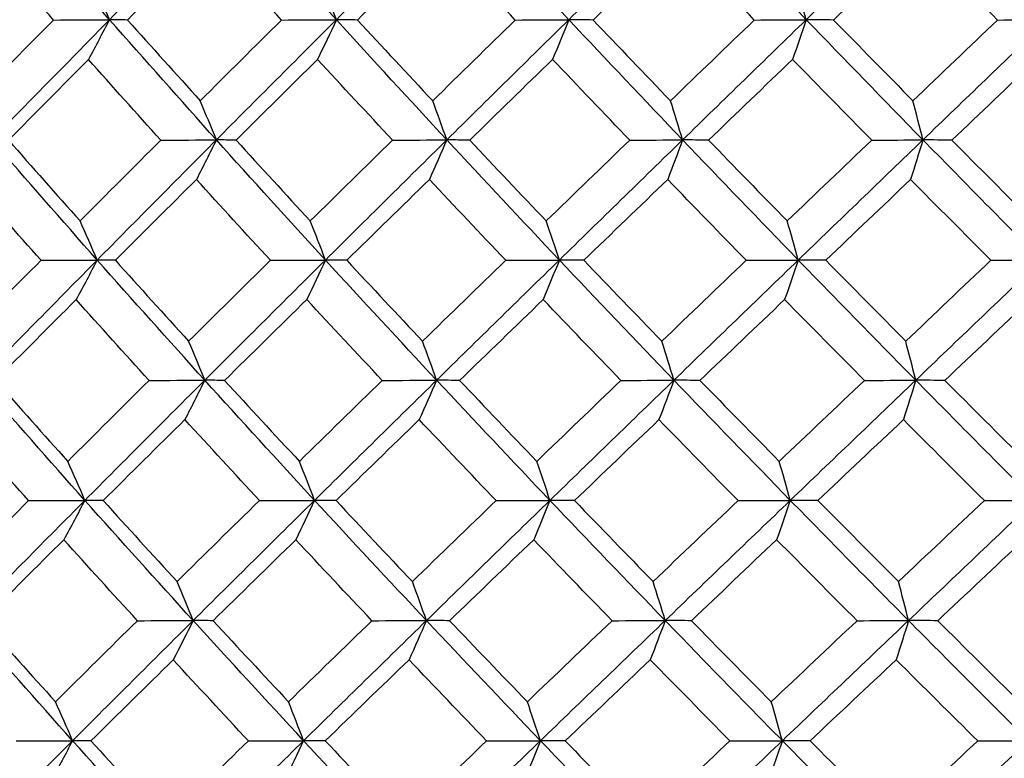
# Model space of a CAD drawing. Units: millimetres. Extents: x 40 to 1445, y 40 to 1010.
# Drawn here: x 978 to 983, y 405 to 409 of the extents above; entities that cross this region are included whole.
import ezdxf

# ---------------------------------------------------------------- set-up
doc = ezdxf.new("R2010")
doc.units = ezdxf.units.MM
doc.header["$LTSCALE"] = 5
doc.layers.add('Dimension (ISO)', color=7, linetype='Continuous', lineweight=18, true_color=0x00003f)
doc.layers.add('Visible (ISO)', color=7, linetype='Continuous', lineweight=25, true_color=0x00003f)
doc.styles.add('Samuel Heath (ISO)', font='tahoma.ttf')
doc.dimstyles.new('Samuel Heath (ISO)', dxfattribs={"dimscale": 5, "dimtxt": 3, "dimasz": 2.5, "dimexe": 1, "dimexo": 1.5, "dimgap": 0.762, "dimtad": 0, "dimtih": 1, "dimtoh": 1, "dimrnd": 1e-08, "dimzin": 0, "dimdsep": 46, "dimtxsty": 'Samuel Heath (ISO)', "dimcen": 0.09, "dimdle": 10, "dimclrd": 256, "dimclre": 256, "dimclrt": 256, "dimazin": 0, "dimtfac": 1, "dimtmove": 0, "dimatfit": 3, "dimfxl": 0, "dimtolj": 1, "dimtzin": 0, "dimlwd": 15, "dimlwe": 15, "dimarcsym": 0})

# ---------------------------------------------------------------- blocks, each defined once
blk = doc.blocks.new('*D8')
at = {"layer": 'Defpoints', "color": 0, "transparency": 16777216}
for p in [(1001.9764, 532.4292), (976.9764, 378.7185), (1001.9764, 378.7185)]:
    blk.add_point(p, dxfattribs=at)
at = {"layer": 'Dimension (ISO)', "color": 176, "lineweight": 15, "true_color": 0x000080, "transparency": 16777216}
for p, q in [((976.9764, 386.2185), (976.9764, 537.4292)), ((1001.9764, 386.2185), (1001.9764, 537.4292)), ((964.4764, 532.4292), (929.309, 532.4292)), ((1001.9764, 532.4292), (976.9764, 532.4292)), ((1014.4764, 532.4292), (1026.9764, 532.4292))]:
    blk.add_line(p, q, dxfattribs=at)
at = {"layer": 'Dimension (ISO)', "color": 176, "true_color": 0x000080, "transparency": 16777216}
for points in [[(964.4764, 534.5126), (964.4764, 530.3459), (976.9764, 532.4292)], [(1014.4764, 534.5126), (1014.4764, 530.3459), (1001.9764, 532.4292)]]:
    blk.add_solid(points, dxfattribs=at)
at = {"layer": 'Dimension (ISO)', "color": 176, "lineweight": 18, "true_color": 0x000080, "transparency": 16777216, "char_height": 15, "attachment_point": 2, "style": 'Samuel Heath (ISO)'}
for s, insert in [('\\A1; {\\fAIGDT|b0|i0;\\ln}\\fTahoma|b0|i0;\\S40.00^ 31.00;', (888.6085, 576.3417)), ('\\A1;[\\S1 9\\/16^ 1 1\\/4;]', (888.6085, 528.6192))]:
    blk.add_mtext(s, dxfattribs=dict(at, insert=insert))
blk = doc.blocks.new('*D9')
at = {"layer": 'Defpoints', "color": 0, "transparency": 16777216}
for p in [(1103.7639, 692.7516), (1075.1889, 381.8185), (1103.7639, 381.8185)]:
    blk.add_point(p, dxfattribs=at)
at = {"layer": 'Dimension (ISO)', "color": 176, "lineweight": 15, "true_color": 0x000080, "transparency": 16777216}
for p, q in [((1075.1889, 389.3185), (1075.1889, 697.7516)), ((1103.7639, 389.3185), (1103.7639, 697.7516)), ((1062.6889, 692.7516), (1030.0628, 692.7516)), ((1103.7639, 692.7516), (1075.1889, 692.7516)), ((1116.2639, 692.7516), (1128.7639, 692.7516))]:
    blk.add_line(p, q, dxfattribs=at)
at = {"layer": 'Dimension (ISO)', "color": 176, "true_color": 0x000080, "transparency": 16777216}
for points in [[(1062.6889, 694.835), (1062.6889, 690.6683), (1075.1889, 692.7516)], [(1116.2639, 694.835), (1116.2639, 690.6683), (1103.7639, 692.7516)]]:
    blk.add_solid(points, dxfattribs=at)
at = {"layer": 'Dimension (ISO)', "color": 176, "lineweight": 18, "true_color": 0x000080, "transparency": 16777216, "char_height": 15, "attachment_point": 2, "style": 'Samuel Heath (ISO)'}
for s, insert in [('\\A1; {\\fAIGDT|b0|i0;\\ln}\\fTahoma|b0|i0;\\S40.00^ 31.00;', (989.3623, 736.6641)), ('\\A1;[\\S1 9\\/16^ 1 1\\/4;]', (989.3623, 688.9416))]:
    blk.add_mtext(s, dxfattribs=dict(at, insert=insert))

msp = doc.modelspace()

# ---------------------------------------------------------------- linework, layer by layer
at = {"layer": 'Visible (ISO)'}
for points in [[(978.2826, 409.202), (978.0826, 409.4293), (977.8848, 409.6566), (977.6893, 409.8839)], [(978.2826, 409.202), (978.5059, 409.4293), (978.73, 409.6566), (978.9549, 409.8839)], [(979.5699, 409.202), (979.3628, 409.4293), (979.1578, 409.6566), (978.9549, 409.8839)], [(979.5699, 409.202), (979.7976, 409.4293), (980.0259, 409.6566), (980.2548, 409.8839)], [(980.8895, 409.202), (980.676, 409.4293), (980.4645, 409.6566), (980.2548, 409.8839)], [(980.8895, 409.202), (981.1209, 409.4293), (981.3526, 409.6566), (981.5848, 409.8839)], [(982.2372, 409.202), (982.018, 409.4293), (981.8005, 409.6566), (981.5848, 409.8839)], [(982.2372, 409.202), (982.4714, 409.4293), (982.7059, 409.6566), (982.9406, 409.8839)], [(983.6084, 409.202), (983.3842, 409.4293), (983.1616, 409.6566), (982.9406, 409.8839)], [(977.9642, 409.2002), (977.8294, 409.3527), (977.6955, 409.5054), (977.5625, 409.6581)], [(978.8417, 409.6581), (978.689, 409.5054), (978.5367, 409.3528), (978.3849, 409.2002)], [(979.2583, 409.2002), (979.1186, 409.3527), (978.9797, 409.5054), (978.8417, 409.6581)], [(980.1556, 409.6581), (980.0002, 409.5054), (979.845, 409.3528), (979.6903, 409.2002)], [(980.5856, 409.2002), (980.4415, 409.3527), (980.2982, 409.5054), (980.1556, 409.6581)], [(981.4999, 409.6581), (981.3422, 409.5054), (981.1848, 409.3528), (981.0277, 409.2002)], [(981.942, 409.2002), (981.794, 409.3527), (981.6466, 409.5054), (981.4999, 409.6581)], [(982.8703, 409.6581), (982.7109, 409.5054), (982.5516, 409.3528), (982.3926, 409.2002)], [(983.3229, 409.2002), (983.1715, 409.3527), (983.0206, 409.5054), (982.8703, 409.6581)], [(978.2826, 409.202), (978.2505, 409.2766), (978.2181, 409.3506), (978.1855, 409.4241)], [(979.5699, 409.202), (979.5415, 409.2766), (979.5129, 409.3506), (979.484, 409.4241)], [(982.2372, 409.202), (982.2164, 409.2766), (982.1955, 409.3506), (982.1744, 409.4241)], [(977.5129, 408.7419), (977.6628, 408.8946), (977.8133, 409.0474), (977.9642, 409.2002)], [(977.6155, 408.52), (977.8369, 408.7473), (978.0593, 408.9746), (978.2826, 409.202)], [(977.9642, 409.2002), (978.0703, 409.2008), (978.1765, 409.2014), (978.2826, 409.202)], [(978.2826, 409.202), (978.2428, 409.1263), (978.2028, 409.0511), (978.1626, 408.9766)], [(978.3849, 409.2002), (978.3508, 409.2008), (978.3167, 409.2014), (978.2826, 409.202)], [(978.889, 408.52), (978.6847, 408.7473), (978.4826, 408.9746), (978.2826, 409.202)], [(978.3849, 409.2002), (978.5215, 409.0473), (978.6591, 408.8946), (978.7975, 408.7419)], [(978.7975, 408.7419), (978.9506, 408.8946), (979.1042, 409.0474), (979.2583, 409.2002)], [(978.889, 408.52), (979.1152, 408.7473), (979.3422, 408.9746), (979.5699, 409.202)], [(979.2583, 409.2002), (979.3621, 409.2008), (979.466, 409.2014), (979.5699, 409.202)], [(979.5699, 409.202), (979.5347, 409.1263), (979.4993, 409.0511), (979.4637, 408.9766)], [(979.6903, 409.2002), (979.6502, 409.2008), (979.6101, 409.2014), (979.5699, 409.202)], [(980.1971, 408.52), (979.986, 408.7473), (979.777, 408.9746), (979.5699, 409.202)], [(979.6903, 409.2002), (979.8317, 409.0473), (979.9739, 408.8946), (980.1168, 408.7419)], [(980.1168, 408.7419), (980.2728, 408.8946), (980.429, 409.0474), (980.5856, 409.2002)], [(980.1971, 408.52), (980.4274, 408.7473), (980.6582, 408.9746), (980.8895, 409.202)], [(980.5856, 409.2002), (980.6869, 409.2008), (980.7882, 409.2014), (980.8895, 409.202)], [(980.8895, 409.202), (980.859, 409.1263), (980.8283, 409.0511), (980.7975, 408.9766)], [(981.0277, 409.2002), (980.9816, 409.2008), (980.9356, 409.2014), (980.8895, 409.202)], [(981.5354, 408.52), (981.3183, 408.7473), (981.103, 408.9746), (980.8895, 409.202)], [(981.0277, 409.2002), (981.1733, 409.0473), (981.3197, 408.8946), (981.4667, 408.7419)], [(981.4667, 408.7419), (981.6249, 408.8946), (981.7833, 409.0474), (981.942, 409.2002)], [(981.5354, 408.52), (981.769, 408.7473), (982.0029, 408.9746), (982.2372, 409.202)], [(981.942, 409.2002), (982.0404, 409.2008), (982.1388, 409.2014), (982.2372, 409.202)], [(982.2372, 409.202), (982.2114, 409.1263), (982.1856, 409.0511), (982.1596, 408.9766)], [(982.3926, 409.2002), (982.3408, 409.2008), (982.289, 409.2014), (982.2372, 409.202)], [(982.8996, 408.52), (982.6771, 408.7473), (982.4563, 408.9746), (982.2372, 409.202)], [(982.3926, 409.2002), (982.542, 409.0473), (982.6921, 408.8946), (982.8428, 408.7419)], [(982.8428, 408.7419), (983.0027, 408.8946), (983.1627, 409.0474), (983.3229, 409.2002)], [(982.8996, 408.52), (983.1358, 408.7473), (983.372, 408.9746), (983.6084, 409.202)], [(983.3229, 409.2002), (983.4181, 409.2008), (983.5132, 409.2014), (983.6084, 409.202)], [(978.1626, 408.9766), (978.0109, 408.8238), (977.8596, 408.6711), (977.7089, 408.5184)], [(978.5735, 408.5184), (978.4357, 408.6711), (978.2987, 408.8238), (978.1626, 408.9766)], [(979.4637, 408.9766), (979.309, 408.8238), (979.1546, 408.6711), (979.0007, 408.5184)], [(979.8888, 408.5184), (979.7463, 408.6711), (979.6046, 408.8238), (979.4637, 408.9766)], [(980.7975, 408.9766), (980.6402, 408.8238), (980.4833, 408.6711), (980.3267, 408.5184)], [(981.2354, 408.5184), (981.0887, 408.6711), (980.9427, 408.8238), (980.7975, 408.9766)], [(982.1596, 408.9766), (982.0003, 408.8238), (981.8414, 408.6711), (981.6826, 408.5184)], [(982.6088, 408.5184), (982.4584, 408.6711), (982.3087, 408.8238), (982.1596, 408.9766)], [(983.5455, 408.9766), (983.3848, 408.8238), (983.2243, 408.6711), (983.0639, 408.5184)], [(978.889, 408.52), (978.8587, 408.5945), (978.8282, 408.6685), (978.7975, 408.7419)], [(980.1971, 408.52), (980.1705, 408.5945), (980.1438, 408.6685), (980.1168, 408.7419)], [(981.5354, 408.52), (981.5127, 408.5945), (981.4898, 408.6685), (981.4667, 408.7419)], [(982.8996, 408.52), (982.8808, 408.5945), (982.8619, 408.6685), (982.8428, 408.7419)], [(978.2127, 407.838), (978.0114, 408.0654), (977.8123, 408.2927), (977.6155, 408.52)], [(977.7089, 408.5184), (977.8435, 408.3654), (977.9791, 408.2125), (978.1156, 408.0598)], [(978.1156, 408.0598), (978.2678, 408.2126), (978.4204, 408.3655), (978.5735, 408.5184)], [(978.2127, 407.838), (978.4373, 408.0654), (978.6627, 408.2927), (978.889, 408.52)], [(978.5735, 408.5184), (978.6787, 408.5189), (978.7838, 408.5195), (978.889, 408.52)], [(978.889, 408.52), (978.8515, 408.4445), (978.8138, 408.3695), (978.7759, 408.2952)], [(979.0007, 408.5184), (978.9635, 408.5189), (978.9263, 408.5195), (978.889, 408.52)], [(979.508, 407.838), (979.2996, 408.0654), (979.0933, 408.2927), (978.889, 408.52)], [(979.0007, 408.5184), (979.1404, 408.3654), (979.2808, 408.2125), (979.4221, 408.0598)], [(979.4221, 408.0598), (979.5773, 408.2126), (979.7329, 408.3655), (979.8888, 408.5184)], [(979.508, 407.838), (979.7371, 408.0654), (979.9668, 408.2927), (980.1971, 408.52)], [(979.8888, 408.5184), (979.9916, 408.5189), (980.0943, 408.5195), (980.1971, 408.52)], [(980.1971, 408.52), (980.1642, 408.4445), (980.1312, 408.3695), (980.0979, 408.2952)], [(980.3267, 408.5184), (980.2835, 408.5189), (980.2403, 408.5195), (980.1971, 408.52)], [(980.8359, 407.838), (980.621, 408.0654), (980.4081, 408.2927), (980.1971, 408.52)], [(980.3267, 408.5184), (980.4709, 408.3654), (980.6158, 408.2125), (980.7614, 408.0598)], [(980.7614, 408.0598), (980.9191, 408.2126), (981.0771, 408.3655), (981.2354, 408.5184)], [(980.8359, 407.838), (981.0686, 408.0654), (981.3018, 408.2927), (981.5354, 408.52)], [(981.2354, 408.5184), (981.3354, 408.5189), (981.4354, 408.5195), (981.5354, 408.52)], [(981.5354, 408.52), (981.5073, 408.4445), (981.479, 408.3695), (981.4506, 408.2952)], [(981.6826, 408.5184), (981.6336, 408.5189), (981.5845, 408.5195), (981.5354, 408.52)], [(982.192, 407.838), (981.9714, 408.0654), (981.7525, 408.2927), (981.5354, 408.52)], [(981.6826, 408.5184), (981.8308, 408.3654), (981.9796, 408.2125), (982.1292, 408.0598)], [(982.1292, 408.0598), (982.2888, 408.2126), (982.4487, 408.3655), (982.6088, 408.5184)], [(982.192, 407.838), (982.4276, 408.0654), (982.6635, 408.2927), (982.8996, 408.52)], [(982.6088, 408.5184), (982.7058, 408.5189), (982.8027, 408.5195), (982.8996, 408.52)], [(982.8996, 408.52), (982.8763, 408.4445), (982.8529, 408.3695), (982.8294, 408.2952)], [(983.0639, 408.5184), (983.0092, 408.5189), (982.9544, 408.5195), (982.8996, 408.52)], [(983.5718, 407.838), (983.3461, 408.0654), (983.1221, 408.2927), (982.8996, 408.52)], [(983.0639, 408.5184), (983.2156, 408.3654), (983.3679, 408.2125), (983.5209, 408.0598)], [(977.8937, 407.8366), (977.7578, 407.9894), (977.6228, 408.1422), (977.4887, 408.2952)], [(978.7759, 408.2952), (978.622, 408.1422), (978.4686, 407.9894), (978.3157, 407.8366)], [(979.1957, 407.8366), (979.0549, 407.9894), (978.915, 408.1422), (978.7759, 408.2952)], [(980.0979, 408.2952), (979.9413, 408.1422), (979.785, 407.9894), (979.6292, 407.8366)], [(980.5313, 407.8366), (980.3861, 407.9894), (980.2416, 408.1422), (980.0979, 408.2952)], [(981.4506, 408.2952), (981.2917, 408.1422), (981.1331, 407.9894), (980.9748, 407.8366)], [(981.8961, 407.8366), (981.7469, 407.9894), (981.5984, 408.1422), (981.4506, 408.2952)], [(982.8294, 408.2952), (982.6688, 408.1422), (982.5083, 407.9894), (982.3481, 407.8366)], [(983.2856, 407.8366), (983.1329, 407.9894), (982.9808, 408.1422), (982.8294, 408.2952)], [(978.2127, 407.838), (978.1806, 407.9125), (978.1482, 407.9864), (978.1156, 408.0598)], [(979.508, 407.838), (979.4796, 407.9125), (979.451, 407.9864), (979.4221, 408.0598)], [(980.8359, 407.838), (980.8113, 407.9125), (980.7865, 407.9864), (980.7614, 408.0598)], [(982.192, 407.838), (982.1712, 407.9125), (982.1503, 407.9864), (982.1292, 408.0598)], [(977.4391, 407.3776), (977.5901, 407.5305), (977.7416, 407.6835), (977.8937, 407.8366)], [(977.5416, 407.1561), (977.7644, 407.3834), (977.9881, 407.6107), (978.2127, 407.838)], [(977.8937, 407.8366), (978, 407.8371), (978.1064, 407.8376), (978.2127, 407.838)], [(978.2127, 407.838), (978.1729, 407.7627), (978.133, 407.6879), (978.0928, 407.6137)], [(978.3157, 407.8366), (978.2814, 407.8371), (978.247, 407.8376), (978.2127, 407.838)], [(978.8231, 407.1561), (978.6175, 407.3834), (978.414, 407.6107), (978.2127, 407.838)], [(978.3157, 407.8366), (978.4534, 407.6835), (978.592, 407.5305), (978.7315, 407.3776)], [(978.7315, 407.3776), (978.8858, 407.5305), (979.0406, 407.6835), (979.1957, 407.8366)], [(978.8231, 407.1561), (979.0507, 407.3834), (979.279, 407.6107), (979.508, 407.838)], [(979.1957, 407.8366), (979.2998, 407.8371), (979.4039, 407.8376), (979.508, 407.838)], [(979.508, 407.838), (979.4729, 407.7627), (979.4375, 407.6879), (979.4019, 407.6137)], [(979.6292, 407.8366), (979.5888, 407.8371), (979.5484, 407.8376), (979.508, 407.838)], [(980.1393, 407.1561), (979.9269, 407.3834), (979.7165, 407.6107), (979.508, 407.838)], [(979.6292, 407.8366), (979.7717, 407.6835), (979.915, 407.5305), (980.0591, 407.3776)], [(980.0591, 407.3776), (980.2161, 407.5305), (980.3736, 407.6835), (980.5313, 407.8366)], [(980.1393, 407.1561), (980.371, 407.3834), (980.6032, 407.6107), (980.8359, 407.838)], [(980.5313, 407.8366), (980.6328, 407.8371), (980.7344, 407.8376), (980.8359, 407.838)], [(980.8359, 407.838), (980.8054, 407.7627), (980.7747, 407.6879), (980.7439, 407.6137)], [(980.9748, 407.8366), (980.9285, 407.8371), (980.8822, 407.8376), (980.8359, 407.838)], [(981.486, 407.1561), (981.2675, 407.3834), (981.0508, 407.6107), (980.8359, 407.838)], [(980.9748, 407.8366), (981.1216, 407.6835), (981.2691, 407.5305), (981.4173, 407.3776)], [(981.4173, 407.3776), (981.5766, 407.5305), (981.7362, 407.6835), (981.8961, 407.8366)], [(981.486, 407.1561), (981.721, 407.3834), (981.9563, 407.6107), (982.192, 407.838)], [(981.8961, 407.8366), (981.9947, 407.8371), (982.0933, 407.8376), (982.192, 407.838)], [(982.192, 407.838), (982.1662, 407.7627), (982.1404, 407.6879), (982.1144, 407.6137)], [(982.3481, 407.8366), (982.2961, 407.8371), (982.244, 407.8376), (982.192, 407.838)], [(982.8587, 407.1561), (982.6348, 407.3834), (982.4126, 407.6107), (982.192, 407.838)], [(982.3481, 407.8366), (982.4987, 407.6835), (982.6499, 407.5305), (982.8018, 407.3776)], [(982.8018, 407.3776), (982.9629, 407.5305), (983.1242, 407.6835), (983.2856, 407.8366)], [(982.8587, 407.1561), (983.0963, 407.3834), (983.3339, 407.6107), (983.5718, 407.838)], [(983.2856, 407.8366), (983.3809, 407.8371), (983.4764, 407.8376), (983.5718, 407.838)], [(978.0928, 407.6137), (977.9399, 407.4606), (977.7876, 407.3077), (977.6357, 407.1548)], [(978.507, 407.1548), (978.368, 407.3077), (978.2299, 407.4606), (978.0928, 407.6137)], [(979.4019, 407.6137), (979.246, 407.4606), (979.0906, 407.3077), (978.9355, 407.1548)], [(979.8304, 407.1548), (979.6867, 407.3077), (979.5439, 407.4606), (979.4019, 407.6137)], [(980.7439, 407.6137), (980.5855, 407.4606), (980.4274, 407.3077), (980.2697, 407.1548)], [(981.1852, 407.1548), (981.0374, 407.3077), (980.8903, 407.4606), (980.7439, 407.6137)], [(982.1144, 407.6137), (981.954, 407.4606), (981.7938, 407.3077), (981.6339, 407.1548)], [(982.5672, 407.1548), (982.4156, 407.3077), (982.2646, 407.4606), (982.1144, 407.6137)], [(983.5089, 407.6137), (983.347, 407.4606), (983.1853, 407.3077), (983.0237, 407.1548)], [(978.8231, 407.1561), (978.7928, 407.2305), (978.7623, 407.3043), (978.7315, 407.3776)], [(980.1393, 407.1561), (980.1128, 407.2305), (980.086, 407.3043), (980.0591, 407.3776)], [(981.486, 407.1561), (981.4633, 407.2305), (981.4404, 407.3043), (981.4173, 407.3776)], [(982.8587, 407.1561), (982.8399, 407.2305), (982.8209, 407.3043), (982.8018, 407.3776)], [(978.1428, 406.4741), (977.9402, 406.7015), (977.7398, 406.9287), (977.5416, 407.1561)], [(977.6357, 407.1548), (977.7715, 407.0016), (977.9081, 406.8485), (978.0457, 406.6955)], [(978.0457, 406.6955), (978.199, 406.8485), (978.3527, 407.0016), (978.507, 407.1548)], [(978.1428, 406.4741), (978.3687, 406.7015), (978.5955, 406.9287), (978.8231, 407.1561)], [(978.507, 407.1548), (978.6123, 407.1552), (978.7177, 407.1556), (978.8231, 407.1561)], [(978.8231, 407.1561), (978.7856, 407.0808), (978.7479, 407.0062), (978.71, 406.9322)], [(978.9355, 407.1548), (978.8981, 407.1552), (978.8606, 407.1556), (978.8231, 407.1561)], [(979.4462, 406.4741), (979.2364, 406.7015), (979.0287, 406.9287), (978.8231, 407.1561)], [(978.9355, 407.1548), (979.0762, 407.0016), (979.2178, 406.8485), (979.3603, 406.6955)], [(979.3603, 406.6955), (979.5166, 406.8485), (979.6733, 407.0016), (979.8304, 407.1548)], [(979.4462, 406.4741), (979.6766, 406.7015), (979.9076, 406.9287), (980.1393, 407.1561)], [(979.8304, 407.1548), (979.9333, 407.1552), (980.0363, 407.1556), (980.1393, 407.1561)], [(980.1393, 407.1561), (980.1065, 407.0808), (980.0734, 407.0062), (980.0402, 406.9322)], [(980.2697, 407.1548), (980.2263, 407.1552), (980.1828, 407.1556), (980.1393, 407.1561)], [(980.7823, 406.4741), (980.566, 406.7015), (980.3517, 406.9287), (980.1393, 407.1561)], [(980.2697, 407.1548), (980.415, 407.0016), (980.561, 406.8485), (980.7078, 406.6955)], [(980.7078, 406.6955), (980.8666, 406.8485), (981.0258, 407.0016), (981.1852, 407.1548)], [(980.7823, 406.4741), (981.0164, 406.7015), (981.251, 406.9287), (981.486, 407.1561)], [(981.1852, 407.1548), (981.2855, 407.1552), (981.3857, 407.1556), (981.486, 407.1561)], [(981.486, 407.1561), (981.4579, 407.0808), (981.4296, 407.0062), (981.4012, 406.9322)], [(981.6339, 407.1548), (981.5846, 407.1552), (981.5353, 407.1556), (981.486, 407.1561)], [(982.1468, 406.4741), (981.9247, 406.7015), (981.7045, 406.9287), (981.486, 407.1561)], [(981.6339, 407.1548), (981.7832, 407.0016), (981.9332, 406.8485), (982.084, 406.6955)], [(982.084, 406.6955), (982.2448, 406.8485), (982.4059, 407.0016), (982.5672, 407.1548)], [(982.1468, 406.4741), (982.3838, 406.7015), (982.6212, 406.9287), (982.8587, 407.1561)], [(982.5672, 407.1548), (982.6643, 407.1552), (982.7615, 407.1556), (982.8587, 407.1561)], [(982.8587, 407.1561), (982.8354, 407.0808), (982.812, 407.0062), (982.7885, 406.9322)], [(983.0237, 407.1548), (982.9687, 407.1552), (982.9137, 407.1556), (982.8587, 407.1561)], [(983.5351, 406.4741), (983.3081, 406.7015), (983.0826, 406.9287), (982.8587, 407.1561)], [(983.0237, 407.1548), (983.1766, 407.0016), (983.3301, 406.8485), (983.4842, 406.6955)], [(977.8231, 406.473), (977.6861, 406.626), (977.5501, 406.779), (977.415, 406.9322)], [(978.71, 406.9322), (978.555, 406.779), (978.4005, 406.626), (978.2465, 406.473)], [(979.1332, 406.473), (978.9913, 406.626), (978.8502, 406.779), (978.71, 406.9322)], [(980.0402, 406.9322), (979.8824, 406.779), (979.725, 406.626), (979.568, 406.473)], [(980.477, 406.473), (980.3306, 406.626), (980.185, 406.779), (980.0402, 406.9322)], [(981.4012, 406.9322), (981.2411, 406.779), (981.0814, 406.626), (980.9219, 406.473)], [(981.8501, 406.473), (981.6998, 406.626), (981.5501, 406.779), (981.4012, 406.9322)], [(982.7885, 406.9322), (982.6267, 406.779), (982.4651, 406.626), (982.3037, 406.473)], [(983.2482, 406.473), (983.0943, 406.626), (982.9411, 406.779), (982.7885, 406.9322)], [(978.1428, 406.4741), (978.1107, 406.5485), (978.0783, 406.6223), (978.0457, 406.6955)], [(979.4462, 406.4741), (979.4178, 406.5485), (979.3891, 406.6223), (979.3603, 406.6955)], [(980.7823, 406.4741), (980.7577, 406.5485), (980.7328, 406.6223), (980.7078, 406.6955)], [(982.1468, 406.4741), (982.126, 406.5485), (982.1051, 406.6223), (982.084, 406.6955)], [(977.4678, 405.7922), (977.6919, 406.0195), (977.9169, 406.2468), (978.1428, 406.4741)], [(977.8231, 406.473), (977.9297, 406.4734), (978.0362, 406.4737), (978.1428, 406.4741)], [(978.1428, 406.4741), (978.1031, 406.399), (978.0631, 406.3246), (978.0229, 406.2507)], [(978.2465, 406.473), (978.2119, 406.4734), (978.1774, 406.4737), (978.1428, 406.4741)], [(978.7572, 405.7922), (978.5502, 406.0195), (978.3454, 406.2468), (978.1428, 406.4741)], [(978.7572, 405.7922), (978.9861, 406.0195), (979.2158, 406.2468), (979.4462, 406.4741)], [(979.1332, 406.473), (979.2375, 406.4734), (979.3419, 406.4737), (979.4462, 406.4741)], [(979.4462, 406.4741), (979.411, 406.399), (979.3757, 406.3246), (979.3401, 406.2507)], [(979.568, 406.473), (979.5274, 406.4734), (979.4868, 406.4737), (979.4462, 406.4741)], [(980.0816, 405.7922), (979.8678, 406.0195), (979.656, 406.2468), (979.4462, 406.4741)], [(980.0816, 405.7922), (980.3146, 406.0195), (980.5482, 406.2468), (980.7823, 406.4741)], [(980.477, 406.473), (980.5788, 406.4734), (980.6805, 406.4737), (980.7823, 406.4741)], [(980.7823, 406.4741), (980.7518, 406.399), (980.7212, 406.3246), (980.6903, 406.2507)], [(980.9219, 406.473), (980.8754, 406.4734), (980.8288, 406.4737), (980.7823, 406.4741)], [(981.4365, 405.7922), (981.2166, 406.0195), (980.9985, 406.2468), (980.7823, 406.4741)], [(981.4365, 405.7922), (981.6729, 406.0195), (981.9097, 406.2468), (982.1468, 406.4741)], [(981.8501, 406.473), (981.949, 406.4734), (982.0479, 406.4737), (982.1468, 406.4741)], [(982.1468, 406.4741), (982.1211, 406.399), (982.0952, 406.3246), (982.0692, 406.2507)], [(982.3037, 406.473), (982.2514, 406.4734), (982.1991, 406.4737), (982.1468, 406.4741)], [(982.8178, 405.7922), (982.5924, 406.0195), (982.3688, 406.2468), (982.1468, 406.4741)], [(982.8178, 405.7922), (983.0567, 406.0195), (983.2959, 406.2468), (983.5351, 406.4741)], [(983.2482, 406.473), (983.3438, 406.4734), (983.4395, 406.4737), (983.5351, 406.4741)], [(977.3652, 406.0134), (977.5173, 406.1665), (977.67, 406.3197), (977.8231, 406.473)], [(978.2465, 406.473), (978.3853, 406.3197), (978.525, 406.1665), (978.6656, 406.0134)], [(978.6656, 406.0134), (978.8211, 406.1665), (978.9769, 406.3197), (979.1332, 406.473)], [(979.568, 406.473), (979.7116, 406.3197), (979.856, 406.1665), (980.0013, 406.0134)], [(980.0013, 406.0134), (980.1595, 406.1665), (980.3181, 406.3197), (980.477, 406.473)], [(980.9219, 406.473), (981.0698, 406.3197), (981.2185, 406.1665), (981.3679, 406.0134)], [(981.3679, 406.0134), (981.5284, 406.1665), (981.6891, 406.3197), (981.8501, 406.473)], [(982.3037, 406.473), (982.4554, 406.3197), (982.6078, 406.1665), (982.7609, 406.0134)], [(982.7609, 406.0134), (982.9232, 406.1665), (983.0856, 406.3197), (983.2482, 406.473)], [(978.0229, 406.2507), (977.869, 406.0974), (977.7155, 405.9443), (977.5626, 405.7912)], [(978.4404, 405.7912), (978.3003, 405.9443), (978.1611, 406.0975), (978.0229, 406.2507)], [(979.3401, 406.2507), (979.1831, 406.0974), (979.0265, 405.9443), (978.8703, 405.7912)], [(979.7719, 405.7912), (979.6271, 405.9443), (979.4832, 406.0975), (979.3401, 406.2507)], [(980.6903, 406.2507), (980.5308, 406.0974), (980.3716, 405.9443), (980.2127, 405.7912)], [(981.1351, 405.7912), (980.9861, 405.9443), (980.8378, 406.0975), (980.6903, 406.2507)], [(982.0692, 406.2507), (981.9077, 406.0974), (981.7463, 405.9443), (981.5852, 405.7912)], [(982.5255, 405.7912), (982.3727, 405.9443), (982.2206, 406.0975), (982.0692, 406.2507)], [(983.4723, 406.2507), (983.3092, 406.0974), (983.1463, 405.9443), (982.9835, 405.7912)], [(978.7572, 405.7922), (978.7269, 405.8665), (978.6964, 405.9402), (978.6656, 406.0134)], [(980.0816, 405.7922), (980.055, 405.8665), (980.0283, 405.9402), (980.0013, 406.0134)], [(981.4365, 405.7922), (981.4138, 405.8665), (981.3909, 405.9402), (981.3679, 406.0134)], [(982.8178, 405.7922), (982.799, 405.8665), (982.78, 405.9402), (982.7609, 406.0134)], [(978.0729, 405.1102), (977.869, 405.3375), (977.6673, 405.5648), (977.4678, 405.7922)], [(977.5626, 405.7912), (977.6994, 405.6378), (977.8371, 405.4845), (977.9758, 405.3312)], [(977.9758, 405.3312), (978.1302, 405.4845), (978.285, 405.6378), (978.4404, 405.7912)], [(978.0729, 405.1102), (978.3002, 405.3375), (978.5283, 405.5648), (978.7572, 405.7922)], [(978.4404, 405.7912), (978.546, 405.7915), (978.6516, 405.7918), (978.7572, 405.7922)], [(978.7572, 405.7922), (978.7197, 405.7172), (978.6821, 405.6429), (978.6442, 405.5692)], [(978.8703, 405.7912), (978.8326, 405.7915), (978.7949, 405.7918), (978.7572, 405.7922)], [(979.3843, 405.1102), (979.1732, 405.3375), (978.9642, 405.5648), (978.7572, 405.7922)], [(978.8703, 405.7912), (979.0121, 405.6378), (979.1548, 405.4845), (979.2984, 405.3312)], [(979.2984, 405.3312), (979.4558, 405.4845), (979.6137, 405.6378), (979.7719, 405.7912)], [(979.3843, 405.1102), (979.6161, 405.3375), (979.8485, 405.5648), (980.0816, 405.7922)], [(979.7719, 405.7912), (979.8751, 405.7915), (979.9783, 405.7918), (980.0816, 405.7922)], [(980.0816, 405.7922), (980.0487, 405.7172), (980.0157, 405.6429), (979.9825, 405.5692)], [(980.2127, 405.7912), (980.169, 405.7915), (980.1253, 405.7918), (980.0816, 405.7922)], [(980.7287, 405.1102), (980.5111, 405.3375), (980.2953, 405.5648), (980.0816, 405.7922)], [(980.2127, 405.7912), (980.359, 405.6378), (980.5062, 405.4845), (980.6542, 405.3312)], [(980.6542, 405.3312), (980.8142, 405.4845), (980.9745, 405.6378), (981.1351, 405.7912)], [(980.7287, 405.1102), (980.9642, 405.3375), (981.2002, 405.5648), (981.4365, 405.7922)], [(981.1351, 405.7912), (981.2356, 405.7915), (981.3361, 405.7918), (981.4365, 405.7922)], [(981.4365, 405.7922), (981.4084, 405.7172), (981.3802, 405.6429), (981.3518, 405.5692)], [(981.5852, 405.7912), (981.5357, 405.7915), (981.4861, 405.7918), (981.4365, 405.7922)], [(982.1016, 405.1102), (981.8781, 405.3375), (981.6565, 405.5648), (981.4365, 405.7922)], [(981.5852, 405.7912), (981.7357, 405.6378), (981.8868, 405.4845), (982.0387, 405.3312)], [(982.0387, 405.3312), (982.2008, 405.4845), (982.3631, 405.6378), (982.5255, 405.7912)], [(982.1016, 405.1102), (982.34, 405.3375), (982.5788, 405.5648), (982.8178, 405.7922)], [(982.5255, 405.7912), (982.6229, 405.7915), (982.7203, 405.7918), (982.8178, 405.7922)], [(982.8178, 405.7922), (982.7945, 405.7172), (982.7711, 405.6429), (982.7476, 405.5692)], [(982.9835, 405.7912), (982.9283, 405.7915), (982.873, 405.7918), (982.8178, 405.7922)], [(983.4985, 405.1102), (983.27, 405.3375), (983.0431, 405.5648), (982.8178, 405.7922)], [(982.9835, 405.7912), (983.1375, 405.6378), (983.2922, 405.4845), (983.4476, 405.3312)], [(978.6442, 405.5692), (978.4881, 405.4158), (978.3324, 405.2626), (978.1773, 405.1094)], [(979.0706, 405.1094), (978.9276, 405.2626), (978.7854, 405.4159), (978.6442, 405.5692)], [(979.9825, 405.5692), (979.8236, 405.4158), (979.665, 405.2626), (979.5069, 405.1094)], [(980.4227, 405.1094), (980.2751, 405.2626), (980.1284, 405.4159), (979.9825, 405.5692)], [(981.3518, 405.5692), (981.1906, 405.4158), (981.0296, 405.2626), (980.869, 405.1094)], [(981.8042, 405.1094), (981.6527, 405.2626), (981.5018, 405.4159), (981.3518, 405.5692)], [(982.7476, 405.5692), (982.5846, 405.4158), (982.4218, 405.2626), (982.2592, 405.1094)], [(983.2108, 405.1094), (983.0557, 405.2626), (982.9013, 405.4159), (982.7476, 405.5692)], [(978.0729, 405.1102), (978.0408, 405.1844), (978.0084, 405.2581), (977.9758, 405.3312)], [(979.3843, 405.1102), (979.3559, 405.1844), (979.3273, 405.2581), (979.2984, 405.3312)], [(980.7287, 405.1102), (980.704, 405.1844), (980.6792, 405.2581), (980.6542, 405.3312)], [(982.1016, 405.1102), (982.0808, 405.1844), (982.0599, 405.2581), (982.0387, 405.3312)], [(977.394, 404.4282), (977.6193, 404.6556), (977.8457, 404.8829), (978.0729, 405.1102)], [(977.7526, 405.1094), (977.8593, 405.1096), (977.9661, 405.1099), (978.0729, 405.1102)], [(978.0729, 405.1102), (978.0332, 405.0354), (977.9932, 404.9613), (977.9531, 404.8877)], [(978.1773, 405.1094), (978.1425, 405.1096), (978.1077, 405.1099), (978.0729, 405.1102)], [(978.6913, 404.4282), (978.483, 404.6556), (978.2769, 404.8829), (978.0729, 405.1102)], [(978.1773, 405.1094), (978.3172, 404.9559), (978.458, 404.8025), (978.5997, 404.6491)], [(978.5997, 404.6491), (978.7563, 404.8024), (978.9132, 404.9559), (979.0706, 405.1094)], [(978.6913, 404.4282), (978.9216, 404.6556), (979.1526, 404.8829), (979.3843, 405.1102)], [(979.0706, 405.1094), (979.1752, 405.1096), (979.2798, 405.1099), (979.3843, 405.1102)], [(979.3843, 405.1102), (979.3492, 405.0354), (979.3138, 404.9613), (979.2783, 404.8877)], [(979.5069, 405.1094), (979.466, 405.1096), (979.4252, 405.1099), (979.3843, 405.1102)], [(980.0238, 404.4282), (979.8086, 404.6556), (979.5955, 404.8829), (979.3843, 405.1102)], [(979.5069, 405.1094), (979.6516, 404.9559), (979.7971, 404.8025), (979.9435, 404.6491)], [(979.9435, 404.6491), (980.1029, 404.8024), (980.2626, 404.9559), (980.4227, 405.1094)], [(980.0238, 404.4282), (980.2582, 404.6556), (980.4932, 404.8829), (980.7287, 405.1102)], [(980.4227, 405.1094), (980.5247, 405.1096), (980.6267, 405.1099), (980.7287, 405.1102)], [(980.7287, 405.1102), (980.6982, 405.0354), (980.6676, 404.9613), (980.6367, 404.8877)], [(980.869, 405.1094), (980.8222, 405.1096), (980.7755, 405.1099), (980.7287, 405.1102)], [(981.3871, 404.4282), (981.1658, 404.6556), (980.9463, 404.8829), (980.7287, 405.1102)], [(980.869, 405.1094), (981.018, 404.9559), (981.1678, 404.8025), (981.3184, 404.6491)], [(981.3184, 404.6491), (981.4801, 404.8024), (981.642, 404.9559), (981.8042, 405.1094)], [(981.3871, 404.4282), (981.6249, 404.6556), (981.8631, 404.8829), (982.1016, 405.1102)], [(981.8042, 405.1094), (981.9033, 405.1096), (982.0024, 405.1099), (982.1016, 405.1102)], [(982.1016, 405.1102), (982.0759, 405.0354), (982.05, 404.9613), (982.024, 404.8877)], [(982.2592, 405.1094), (982.2067, 405.1096), (982.1541, 405.1099), (982.1016, 405.1102)], [(982.7768, 404.4282), (982.5501, 404.6556), (982.325, 404.8829), (982.1016, 405.1102)], [(982.2592, 405.1094), (982.4121, 404.9559), (982.5657, 404.8025), (982.7199, 404.6491)], [(982.7199, 404.6491), (982.8834, 404.8024), (983.047, 404.9559), (983.2108, 405.1094)], [(982.7768, 404.4282), (983.0172, 404.6556), (983.2578, 404.8829), (983.4985, 405.1102)], [(983.2108, 405.1094), (983.3067, 405.1096), (983.4026, 405.1099), (983.4985, 405.1102)]]:
    msp.add_open_spline(points, degree=3, dxfattribs=at)

# ---------------------------------------------------------------- dimensions: what is measured, and where the dimension line sits
at = {"layer": 'Dimension (ISO)', "color": 176, "lineweight": 18, "true_color": 0x000080}
for base, p1, p2, override, picture, middle in [((1103.7639106961, 692.7516433943), (1075.1889106961, 381.8184899063), (1103.7639106961, 381.8184899063), {"dimgap": 0.762, "dimtih": 0, "dimtoh": 0, "dimdec": 2, "dimpost": '\\X', "dimtol": 0, "dimlim": 1, "dimtp": 11.425, "dimtm": -2.425, "dimtdec": 2, "dimtofl": 1, "dimatfit": 1, "dimtvp": -0.192308}, '*D9', (989.3622772684, 692.7516433943)), ((1001.9764, 532.4292), (976.9764, 378.7185), (1001.9764, 378.7185), {"dimgap": 0.762, "dimtih": 0, "dimtoh": 0, "dimdec": 2, "dimpost": '\\X', "dimtol": 0, "dimlim": 1, "dimtp": 15, "dimtm": -6, "dimtdec": 2, "dimtofl": 1, "dimatfit": 1, "dimtvp": -0.192308}, '*D8', (888.6085, 532.4292))]:
    dim = msp.add_linear_dim(base=base, p1=p1, p2=p2, angle=180, text=' {\\fAIGDT|b0|i0;\\ln}\\fTahoma|b0|i0;<>\\X[\\S1 9\\/16^ 1 1\\/4;]', dimstyle='Samuel Heath (ISO)', override=override, dxfattribs=at)
    dim.commit()
    dim.dimension.update_dxf_attribs({"geometry": picture, "text_midpoint": middle, "dimtype": 160})

doc.saveas('drawing.dxf')
